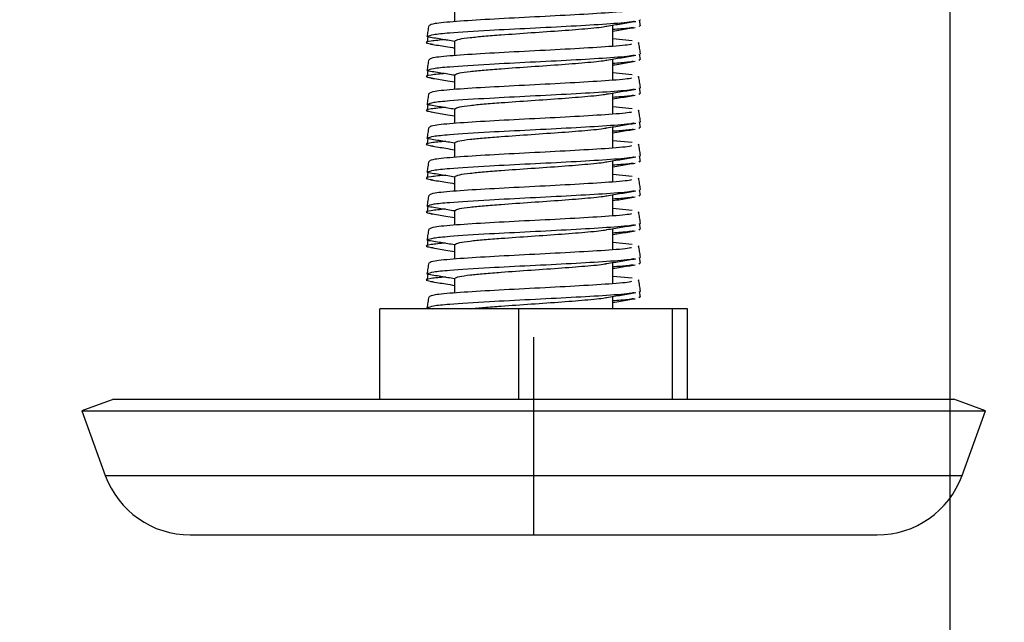
# Model space of a CAD drawing. Units: millimetres. Extents: x 24 to 284, y 14 to 192.
# Drawn here: x 150 to 153, y 66 to 68 of the extents above; entities that cross this region are included whole.
import ezdxf

# ---------------------------------------------------------------- set-up
doc = ezdxf.new("R2010")
doc.units = ezdxf.units.MM
doc.layers.add('FORMAT', color=7, linetype='Continuous')
doc.styles.add('SLDTEXTSTYLE1', font='TXT', dxfattribs={"width": 0.75})
doc.dimstyles.new('SLDDIMSTYLE0', dxfattribs={"dimtxt": 2.910417, "dimasz": 3.302, "dimexe": 0, "dimexo": 0.0625, "dimgap": 0.727604, "dimtad": 1, "dimdec": 0, "dimlfac": 15, "dimrnd": 1e-09, "dimzin": 12, "dimdsep": 46, "dimtxsty": 'SLDTEXTSTYLE1', "dimsah": 1, "dimcen": 0.09, "dimadec": 0, "dimazin": 3, "dimtfac": 1, "dimtdec": 0, "dimtofl": 0, "dimtmove": 0, "dimatfit": 3, "dimfxl": 1, "dimfrac": 2, "dimtolj": 1, "dimtzin": 12, "dimarcsym": 0})
doc.dimstyles.new('SLDDIMSTYLE1', dxfattribs={"dimtxt": 2.910417, "dimasz": 3.302, "dimexe": 0, "dimexo": 0.0625, "dimgap": 0.727604, "dimtad": 1, "dimdec": 0, "dimlfac": 15, "dimrnd": 1e-09, "dimzin": 12, "dimdsep": 46, "dimtxsty": 'SLDTEXTSTYLE1', "dimsah": 1, "dimcen": 0.09, "dimadec": 0, "dimazin": 3, "dimtfac": 1, "dimtdec": 0, "dimtmove": 0, "dimatfit": 0, "dimfxl": 1, "dimfrac": 2, "dimtolj": 1, "dimtzin": 12, "dimarcsym": 0})

# ---------------------------------------------------------------- blocks, each defined once
blk = doc.blocks.new('_D_12')
at = {"layer": 'FORMAT'}
for p, q in [((97.9797, 65.5566), (97.9797, 55.5566)), ((151.5131, 65.5566), (151.5131, 55.5566)), ((151.5131, 56.5566), (97.9797, 56.5566))]:
    blk.add_line(p, q, dxfattribs=at)
for centre, start, end in [((126.145, 58.8688), 153.4349, 206.5651), ((123.3478, 58.8688), 333.4349, 26.5651)]:
    blk.add_arc(centre, 5.1702, start, end, dxfattribs=at)
for points in [[(97.9797, 56.5566), (101.2817, 56.0486), (101.2817, 57.0646)], [(151.5131, 56.5566), (148.2111, 57.0646), (148.2111, 56.0486)]]:
    blk.add_solid(points, dxfattribs=at)
at = {"layer": 'FORMAT', "insert": (121.5207, 60.3084), "char_height": 2.91042, "attachment_point": 1, "style": 'SLDTEXTSTYLE1'}
blk.add_mtext('803', dxfattribs=at)
blk = doc.blocks.new('_D_13')
at = {"layer": 'FORMAT'}
for p, q in [((152.7404, 74.0647), (152.7404, 55.5566)), ((151.5131, 65.5566), (151.5131, 55.5566)), ((151.5131, 56.5566), (145.1631, 56.5566)), ((151.5131, 56.5566), (152.7404, 56.5566)), ((152.7404, 56.5566), (164.4639, 56.5566))]:
    blk.add_line(p, q, dxfattribs=at)
for points in [[(151.5131, 56.5566), (148.2111, 57.0646), (148.2111, 56.0486)], [(152.7404, 56.5566), (156.0424, 56.0486), (156.0424, 57.0646)]]:
    blk.add_solid(points, dxfattribs=at)
at = {"layer": 'FORMAT', "insert": (160.1629, 60.3084), "char_height": 2.91042, "attachment_point": 1, "style": 'SLDTEXTSTYLE1'}
blk.add_mtext('18', dxfattribs=at)
blk = doc.blocks.new('_D_14')
at = {"layer": 'FORMAT'}
for p, q in [((158.1131, 79.382), (158.1131, 43.5566)), ((155.4264, 76.79), (155.4264, 43.5566)), ((155.4264, 44.5566), (149.0764, 44.5566)), ((155.4264, 44.5566), (158.1131, 44.5566)), ((158.1131, 44.5566), (170.2635, 44.5566))]:
    blk.add_line(p, q, dxfattribs=at)
for points in [[(155.4264, 44.5566), (152.1244, 45.0646), (152.1244, 44.0486)], [(158.1131, 44.5566), (161.4151, 44.0486), (161.4151, 45.0646)]]:
    blk.add_solid(points, dxfattribs=at)
at = {"layer": 'FORMAT', "insert": (165.9626, 48.3084), "char_height": 2.91042, "attachment_point": 1, "style": 'SLDTEXTSTYLE1'}
blk.add_mtext('40', dxfattribs=at)
blk = doc.blocks.new('_D_16')
at = {"layer": 'FORMAT'}
for p, q in [((94.0664, 76.79), (94.0664, 43.5566)), ((155.4264, 76.79), (155.4264, 43.5566)), ((94.0664, 44.5566), (155.4264, 44.5566))]:
    blk.add_line(p, q, dxfattribs=at)
for points in [[(94.0664, 44.5566), (97.3684, 44.0486), (97.3684, 45.0646)], [(155.4264, 44.5566), (152.1244, 45.0646), (152.1244, 44.0486)]]:
    blk.add_solid(points, dxfattribs=at)
at = {"layer": 'FORMAT', "insert": (121.5207, 48.3084), "char_height": 2.91042, "attachment_point": 1, "style": 'SLDTEXTSTYLE1'}
blk.add_mtext('920', dxfattribs=at)

msp = doc.modelspace()

# ---------------------------------------------------------------- linework, layer by layer
at = {"color": 7, "linetype": 'Continuous', "lineweight": 25}
for p, q in [((151.2797, 68.1132), (151.2797, 68.0701)), ((151.828, 68.0582), (151.8255, 68.0747)), ((151.8257, 68.0759), (151.8278, 68.0752)), ((151.7464, 67.997), (151.7464, 68.0599)), ((151.823, 68.0583), (151.8262, 68.0565)), ((151.2797, 68.0132), (151.2797, 67.9701)), ((151.7464, 68.0201), (151.8038, 68.0144)), ((151.8205, 68.0089), (151.8227, 68.0081)), ((151.7464, 67.897), (151.7464, 67.9599)), ((151.823, 67.9583), (151.8262, 67.9565)), ((151.828, 67.9582), (151.8255, 67.9747)), ((151.8257, 67.9759), (151.8278, 67.9752)), ((151.2797, 67.9132), (151.2797, 67.8701)), ((151.7464, 67.9201), (151.8038, 67.9144)), ((151.8205, 67.9089), (151.8227, 67.9081)), ((151.828, 67.8582), (151.8255, 67.8747)), ((151.8257, 67.8759), (151.8278, 67.8752)), ((151.7464, 67.797), (151.7464, 67.8599)), ((151.823, 67.8583), (151.8262, 67.8565)), ((151.2797, 67.8132), (151.2797, 67.7701)), ((151.7464, 67.8201), (151.8038, 67.8144)), ((151.8205, 67.8089), (151.8227, 67.8081)), ((151.7464, 67.697), (151.7464, 67.7599)), ((151.823, 67.7583), (151.8262, 67.7565)), ((151.828, 67.7582), (151.8255, 67.7747)), ((151.8257, 67.7759), (151.8278, 67.7752)), ((151.7464, 67.7201), (151.8038, 67.7144)), ((151.2797, 67.7132), (151.2797, 67.6701)), ((151.8205, 67.7089), (151.8227, 67.7081)), ((151.828, 67.6582), (151.8255, 67.6747)), ((151.8257, 67.6759), (151.8278, 67.6752)), ((151.7464, 67.597), (151.7464, 67.6599)), ((151.823, 67.6583), (151.8262, 67.6565)), ((151.2797, 67.6132), (151.2797, 67.5701)), ((151.7464, 67.6201), (151.8038, 67.6144)), ((151.8205, 67.6089), (151.8227, 67.6081)), ((151.828, 67.5582), (151.8255, 67.5747)), ((151.8257, 67.5759), (151.8278, 67.5752)), ((151.7464, 67.497), (151.7464, 67.5599)), ((151.823, 67.5583), (151.8262, 67.5565)), ((151.7464, 67.5201), (151.8038, 67.5144)), ((151.2797, 67.5132), (151.2797, 67.4701)), ((151.8205, 67.5089), (151.8227, 67.5081)), ((151.7464, 67.397), (151.7464, 67.4599)), ((151.823, 67.4583), (151.8262, 67.4565)), ((151.828, 67.4582), (151.8255, 67.4747)), ((151.8257, 67.4759), (151.8278, 67.4752)), ((151.2797, 67.4132), (151.2797, 67.3701)), ((151.7464, 67.4201), (151.8038, 67.4144)), ((151.8205, 67.4089), (151.8227, 67.4081)), ((151.828, 67.3582), (151.8255, 67.3747)), ((151.8257, 67.3759), (151.8278, 67.3752)), ((151.7464, 67.297), (151.7464, 67.3599)), ((151.823, 67.3583), (151.8262, 67.3565)), ((151.2797, 67.3132), (151.2797, 67.2701)), ((151.7464, 67.3201), (151.8038, 67.3144)), ((151.8205, 67.3089), (151.8227, 67.3081)), ((151.7464, 67.2233), (151.7464, 67.2599)), ((151.823, 67.2583), (151.8262, 67.2565)), ((151.828, 67.2582), (151.8255, 67.2747)), ((151.8257, 67.2759), (151.8278, 67.2752)), ((151.1982, 67.2261), (151.2155, 67.2233)), ((151.0594, 66.9566), (151.0594, 67.2233)), ((151.469, 67.2233), (151.0594, 67.2233)), ((151.469, 66.9566), (151.469, 67.2233)), ((151.9227, 67.2233), (151.469, 67.2233)), ((151.9227, 66.9566), (151.9227, 67.2233)), ((151.9667, 67.2233), (151.9227, 67.2233)), ((151.9667, 66.9566), (151.9667, 67.2233)), ((150.2737, 66.9566), (150.1797, 66.9224)), ((150.2737, 66.9566), (152.7524, 66.9566)), ((152.8464, 66.9224), (152.7524, 66.9566)), ((150.1797, 66.9224), (150.249, 66.7321)), ((150.1797, 66.9224), (152.8464, 66.9224)), ((152.7771, 66.7321), (152.8464, 66.9224)), ((150.4996, 66.5566), (152.5265, 66.5566))]:
    msp.add_line(p, q, dxfattribs=at)
at = {"color": 8, "linetype": 'Continuous', "lineweight": 25}
msp.add_line((150.249, 66.7321), (152.7771, 66.7321), dxfattribs=at)
at = {"color": 7, "linetype": 'Continuous', "lineweight": 25}
for centre, start, end in [((150.4996, 66.8233), 200, 270), ((152.5265, 66.8233), 270, 340)]:
    msp.add_arc(centre, 0.2667, start, end, dxfattribs=at)
for points, knots in [([(151.8019, 68.1035), (151.7998, 68.103), (151.7897, 68.1004), (151.7267, 68.0956), (151.6237, 68.0894), (151.5005, 68.0831), (151.3798, 68.0769), (151.2803, 68.0706), (151.2146, 68.0646), (151.2085, 68.0607), (151.2056, 68.0589)], [0, 0, 0, 0, 0.036968, 0.17688, 0.316792, 0.456705, 0.596617, 0.736529, 0.876441, 1, 1, 1, 1]), ([(151.809, 68.071), (151.8065, 68.0704), (151.7963, 68.0676), (151.7317, 68.0627), (151.6272, 68.0565), (151.5021, 68.0502), (151.3705, 68.0436), (151.2709, 68.0372), (151.2093, 68.0313), (151.2035, 68.0278), (151.2004, 68.0259)], [0, 0, 0, 0, 0.045514, 0.184007, 0.322499, 0.460991, 0.599483, 0.767957, 0.876209, 1, 1, 1, 1]), ([(151.7284, 68.0569), (151.7427, 68.0593), (151.7714, 68.064), (151.8002, 68.0687), (151.8147, 68.0711)], [0, 0, 0, 0, 0.495651, 1, 1, 1, 1]), ([(151.2032, 68.0589), (151.2024, 68.0534), (151.2007, 68.0424), (151.199, 68.0314), (151.1981, 68.0259)], [0, 0, 0, 0, 0.499994, 1, 1, 1, 1]), ([(151.2802, 68.0129), (151.2827, 68.0149), (151.2869, 68.0184), (151.3228, 68.0232), (151.3652, 68.0275), (151.4255, 68.0321), (151.5056, 68.0377), (151.5985, 68.044), (151.6748, 68.0502), (151.72, 68.0546), (151.727, 68.0568), (151.7275, 68.057)], [0, 0, 0, 0, 0.138243, 0.237812, 0.330873, 0.422287, 0.563806, 0.705325, 0.846844, 0.988363, 1, 1, 1, 1]), ([(151.7464, 68.0424), (151.7541, 68.0436), (151.776, 68.0473), (151.7981, 68.0509), (151.8125, 68.0532)], [0, 0, 0, 0, 0.350074, 1, 1, 1, 1]), ([(151.8062, 68.0531), (151.8021, 68.0521), (151.793, 68.05), (151.7628, 68.048), (151.7464, 68.0468)], [0, 0, 0, 0, 0.45597, 1, 1, 1, 1]), ([(151.2524, 68.0173), (151.2369, 68.0158), (151.2001, 68.0122), (151.1894, 68.0076), (151.2099, 68.0046), (151.2162, 68.0037)], [0, 0, 0, 0, 0.336341, 0.796727, 1, 1, 1, 1]), ([(151.2008, 68.0256), (151.2008, 68.0253), (151.1999, 68.0195), (151.199, 68.0137), (151.1981, 68.0082)], [0, 0, 0, 0, 0.051554, 1, 1, 1, 1]), ([(151.1982, 68.0261), (151.2117, 68.0239), (151.2389, 68.0195), (151.2662, 68.0151), (151.2798, 68.0129)], [0, 0, 0, 0, 0.500643, 1, 1, 1, 1]), ([(151.8019, 68.0035), (151.7998, 68.003), (151.7897, 68.0004), (151.7267, 67.9956), (151.6237, 67.9894), (151.5005, 67.9831), (151.3798, 67.9769), (151.2803, 67.9706), (151.2146, 67.9646), (151.2085, 67.9607), (151.2056, 67.9589)], [0, 0, 0, 0, 0.036968, 0.17688, 0.316792, 0.456705, 0.596617, 0.736529, 0.876441, 1, 1, 1, 1]), ([(151.2099, 68.0039), (151.2244, 68.0015), (151.2477, 67.9978), (151.2709, 67.9939), (151.2797, 67.9924)], [0, 0, 0, 0, 0.622523, 1, 1, 1, 1]), ([(151.828, 67.9759), (151.8272, 67.9814), (151.8255, 67.9924), (151.8238, 68.0034), (151.8229, 68.0089)], [0, 0, 0, 0, 0.500006, 1, 1, 1, 1]), ([(151.2032, 67.9589), (151.2024, 67.9534), (151.2007, 67.9424), (151.199, 67.9314), (151.1981, 67.9259)], [0, 0, 0, 0, 0.499994, 1, 1, 1, 1]), ([(151.809, 67.971), (151.8065, 67.9704), (151.7963, 67.9676), (151.7317, 67.9627), (151.6272, 67.9565), (151.5021, 67.9502), (151.3705, 67.9436), (151.2709, 67.9372), (151.2093, 67.9313), (151.2035, 67.9278), (151.2004, 67.9259)], [0, 0, 0, 0, 0.045514, 0.184007, 0.322499, 0.460991, 0.599483, 0.767957, 0.876209, 1, 1, 1, 1]), ([(151.2802, 67.9129), (151.2827, 67.9149), (151.2869, 67.9184), (151.3228, 67.9232), (151.3652, 67.9275), (151.4255, 67.9321), (151.5056, 67.9377), (151.5985, 67.944), (151.6748, 67.9502), (151.72, 67.9546), (151.727, 67.9568), (151.7275, 67.957)], [0, 0, 0, 0, 0.138243, 0.237812, 0.330873, 0.422287, 0.563806, 0.705325, 0.846844, 0.988363, 1, 1, 1, 1]), ([(151.7284, 67.9569), (151.7427, 67.9593), (151.7714, 67.964), (151.8002, 67.9687), (151.8147, 67.9711)], [0, 0, 0, 0, 0.495651, 1, 1, 1, 1]), ([(151.7464, 67.9424), (151.7541, 67.9436), (151.776, 67.9473), (151.7981, 67.9509), (151.8125, 67.9532)], [0, 0, 0, 0, 0.350074, 1, 1, 1, 1]), ([(151.8062, 67.9531), (151.8021, 67.9521), (151.793, 67.95), (151.7628, 67.948), (151.7464, 67.9468)], [0, 0, 0, 0, 0.45597, 1, 1, 1, 1]), ([(151.2008, 67.9256), (151.2008, 67.9253), (151.1999, 67.9195), (151.199, 67.9137), (151.1981, 67.9082)], [0, 0, 0, 0, 0.051554, 1, 1, 1, 1]), ([(151.1982, 67.9261), (151.2117, 67.9239), (151.2389, 67.9195), (151.2662, 67.9151), (151.2798, 67.9129)], [0, 0, 0, 0, 0.500643, 1, 1, 1, 1]), ([(151.2524, 67.9173), (151.2369, 67.9158), (151.2001, 67.9122), (151.1894, 67.9076), (151.2099, 67.9046), (151.2162, 67.9037)], [0, 0, 0, 0, 0.336341, 0.796727, 1, 1, 1, 1]), ([(151.8019, 67.9035), (151.7998, 67.903), (151.7897, 67.9004), (151.7267, 67.8956), (151.6237, 67.8894), (151.5005, 67.8831), (151.3798, 67.8769), (151.2803, 67.8706), (151.2146, 67.8646), (151.2085, 67.8607), (151.2056, 67.8589)], [0, 0, 0, 0, 0.036968, 0.17688, 0.316792, 0.456705, 0.596617, 0.736529, 0.876441, 1, 1, 1, 1]), ([(151.2099, 67.9039), (151.2244, 67.9015), (151.2477, 67.8978), (151.2709, 67.8939), (151.2797, 67.8924)], [0, 0, 0, 0, 0.622523, 1, 1, 1, 1]), ([(151.828, 67.8759), (151.8272, 67.8814), (151.8255, 67.8924), (151.8238, 67.9034), (151.8229, 67.9089)], [0, 0, 0, 0, 0.500006, 1, 1, 1, 1]), ([(151.809, 67.871), (151.8065, 67.8704), (151.7963, 67.8676), (151.7317, 67.8627), (151.6272, 67.8565), (151.5021, 67.8502), (151.3705, 67.8436), (151.2709, 67.8372), (151.2093, 67.8313), (151.2035, 67.8278), (151.2004, 67.8259)], [0, 0, 0, 0, 0.045514, 0.184007, 0.322499, 0.460991, 0.599483, 0.767957, 0.876209, 1, 1, 1, 1]), ([(151.7284, 67.8569), (151.7427, 67.8593), (151.7714, 67.864), (151.8002, 67.8687), (151.8147, 67.8711)], [0, 0, 0, 0, 0.495651, 1, 1, 1, 1]), ([(151.2032, 67.8589), (151.2024, 67.8534), (151.2007, 67.8424), (151.199, 67.8314), (151.1981, 67.8259)], [0, 0, 0, 0, 0.499994, 1, 1, 1, 1]), ([(151.2802, 67.8129), (151.2827, 67.8149), (151.2869, 67.8184), (151.3228, 67.8232), (151.3652, 67.8275), (151.4255, 67.8321), (151.5056, 67.8377), (151.5985, 67.844), (151.6748, 67.8502), (151.72, 67.8546), (151.727, 67.8568), (151.7275, 67.857)], [0, 0, 0, 0, 0.138243, 0.237812, 0.330873, 0.422287, 0.563806, 0.705325, 0.846844, 0.988363, 1, 1, 1, 1]), ([(151.7464, 67.8424), (151.7541, 67.8436), (151.776, 67.8473), (151.7981, 67.8509), (151.8125, 67.8532)], [0, 0, 0, 0, 0.350074, 1, 1, 1, 1]), ([(151.8062, 67.8531), (151.8021, 67.8521), (151.793, 67.85), (151.7628, 67.848), (151.7464, 67.8468)], [0, 0, 0, 0, 0.45597, 1, 1, 1, 1]), ([(151.2524, 67.8173), (151.2369, 67.8158), (151.2001, 67.8122), (151.1894, 67.8076), (151.2099, 67.8046), (151.2162, 67.8037)], [0, 0, 0, 0, 0.336341, 0.796727, 1, 1, 1, 1]), ([(151.2008, 67.8256), (151.2008, 67.8253), (151.1999, 67.8195), (151.199, 67.8137), (151.1981, 67.8082)], [0, 0, 0, 0, 0.051554, 1, 1, 1, 1]), ([(151.1982, 67.8261), (151.2117, 67.8239), (151.2389, 67.8195), (151.2662, 67.8151), (151.2798, 67.8129)], [0, 0, 0, 0, 0.500643, 1, 1, 1, 1]), ([(151.828, 67.7759), (151.8272, 67.7814), (151.8255, 67.7924), (151.8238, 67.8034), (151.8229, 67.8089)], [0, 0, 0, 0, 0.500006, 1, 1, 1, 1]), ([(151.8019, 67.8035), (151.7998, 67.803), (151.7897, 67.8004), (151.7267, 67.7956), (151.6237, 67.7894), (151.5005, 67.7831), (151.3798, 67.7769), (151.2803, 67.7706), (151.2146, 67.7646), (151.2085, 67.7607), (151.2056, 67.7589)], [0, 0, 0, 0, 0.036968, 0.17688, 0.316792, 0.456705, 0.596617, 0.736529, 0.876441, 1, 1, 1, 1]), ([(151.2099, 67.8039), (151.2244, 67.8015), (151.2477, 67.7978), (151.2709, 67.7939), (151.2797, 67.7924)], [0, 0, 0, 0, 0.622523, 1, 1, 1, 1]), ([(151.2032, 67.7589), (151.2024, 67.7534), (151.2007, 67.7424), (151.199, 67.7314), (151.1981, 67.7259)], [0, 0, 0, 0, 0.499994, 1, 1, 1, 1]), ([(151.809, 67.771), (151.8065, 67.7704), (151.7963, 67.7676), (151.7317, 67.7627), (151.6272, 67.7565), (151.5021, 67.7502), (151.3705, 67.7436), (151.2709, 67.7372), (151.2093, 67.7313), (151.2035, 67.7278), (151.2004, 67.7259)], [0, 0, 0, 0, 0.045514, 0.184007, 0.322499, 0.460991, 0.599483, 0.767957, 0.876209, 1, 1, 1, 1]), ([(151.2802, 67.7129), (151.2827, 67.7149), (151.2869, 67.7184), (151.3228, 67.7232), (151.3652, 67.7275), (151.4255, 67.7321), (151.5056, 67.7377), (151.5985, 67.744), (151.6748, 67.7502), (151.72, 67.7546), (151.727, 67.7568), (151.7275, 67.757)], [0, 0, 0, 0, 0.138243, 0.237812, 0.330873, 0.422287, 0.563806, 0.705325, 0.846844, 0.988363, 1, 1, 1, 1]), ([(151.7284, 67.7569), (151.7427, 67.7593), (151.7714, 67.764), (151.8002, 67.7687), (151.8147, 67.7711)], [0, 0, 0, 0, 0.495651, 1, 1, 1, 1]), ([(151.7464, 67.7424), (151.7541, 67.7436), (151.776, 67.7473), (151.7981, 67.7509), (151.8125, 67.7532)], [0, 0, 0, 0, 0.350074, 1, 1, 1, 1]), ([(151.8062, 67.7531), (151.8021, 67.7521), (151.793, 67.75), (151.7628, 67.748), (151.7464, 67.7468)], [0, 0, 0, 0, 0.45597, 1, 1, 1, 1]), ([(151.2008, 67.7256), (151.2008, 67.7253), (151.1999, 67.7195), (151.199, 67.7137), (151.1981, 67.7082)], [0, 0, 0, 0, 0.051554, 1, 1, 1, 1]), ([(151.1982, 67.7261), (151.2117, 67.7239), (151.2389, 67.7195), (151.2662, 67.7151), (151.2798, 67.7129)], [0, 0, 0, 0, 0.500643, 1, 1, 1, 1]), ([(151.2524, 67.7173), (151.2369, 67.7158), (151.2001, 67.7122), (151.1894, 67.7076), (151.2099, 67.7046), (151.2162, 67.7037)], [0, 0, 0, 0, 0.336341, 0.796727, 1, 1, 1, 1]), ([(151.8019, 67.7035), (151.7998, 67.703), (151.7897, 67.7004), (151.7267, 67.6956), (151.6237, 67.6894), (151.5005, 67.6831), (151.3798, 67.6769), (151.2803, 67.6706), (151.2146, 67.6646), (151.2085, 67.6607), (151.2056, 67.6589)], [0, 0, 0, 0, 0.0369683, 0.1768804, 0.3167925, 0.4567046, 0.5966167, 0.7365288, 0.8764409, 1, 1, 1, 1]), ([(151.2099, 67.7039), (151.2244, 67.7015), (151.2477, 67.6978), (151.2709, 67.6939), (151.2797, 67.6924)], [0, 0, 0, 0, 0.622523, 1, 1, 1, 1]), ([(151.828, 67.6759), (151.8272, 67.6814), (151.8255, 67.6924), (151.8238, 67.7034), (151.8229, 67.7089)], [0, 0, 0, 0, 0.500006, 1, 1, 1, 1]), ([(151.809, 67.671), (151.8065, 67.6704), (151.7963, 67.6676), (151.7317, 67.6627), (151.6272, 67.6565), (151.5021, 67.6502), (151.3705, 67.6436), (151.2709, 67.6372), (151.2093, 67.6313), (151.2035, 67.6278), (151.2004, 67.6259)], [0, 0, 0, 0, 0.045514, 0.184007, 0.322499, 0.460991, 0.599483, 0.767957, 0.876209, 1, 1, 1, 1]), ([(151.7284, 67.6569), (151.7427, 67.6593), (151.7714, 67.664), (151.8002, 67.6687), (151.8147, 67.6711)], [0, 0, 0, 0, 0.495651, 1, 1, 1, 1]), ([(151.2032, 67.6589), (151.2024, 67.6534), (151.2007, 67.6424), (151.199, 67.6314), (151.1981, 67.6259)], [0, 0, 0, 0, 0.499994, 1, 1, 1, 1]), ([(151.2802, 67.6129), (151.2827, 67.6149), (151.2869, 67.6184), (151.3228, 67.6232), (151.3652, 67.6275), (151.4255, 67.6321), (151.5056, 67.6377), (151.5985, 67.644), (151.6748, 67.6502), (151.72, 67.6546), (151.727, 67.6568), (151.7275, 67.657)], [0, 0, 0, 0, 0.138243, 0.237812, 0.330873, 0.422287, 0.563806, 0.705325, 0.846844, 0.988363, 1, 1, 1, 1]), ([(151.7464, 67.6424), (151.7541, 67.6436), (151.776, 67.6473), (151.7981, 67.6509), (151.8125, 67.6532)], [0, 0, 0, 0, 0.350074, 1, 1, 1, 1]), ([(151.8062, 67.6531), (151.8021, 67.6521), (151.793, 67.65), (151.7628, 67.648), (151.7464, 67.6468)], [0, 0, 0, 0, 0.45597, 1, 1, 1, 1]), ([(151.2524, 67.6173), (151.2369, 67.6158), (151.2001, 67.6122), (151.1894, 67.6076), (151.2099, 67.6046), (151.2162, 67.6037)], [0, 0, 0, 0, 0.336341, 0.796727, 1, 1, 1, 1]), ([(151.2008, 67.6256), (151.2008, 67.6253), (151.1999, 67.6195), (151.199, 67.6137), (151.1981, 67.6082)], [0, 0, 0, 0, 0.051554, 1, 1, 1, 1]), ([(151.1982, 67.6261), (151.2117, 67.6239), (151.2389, 67.6195), (151.2662, 67.6151), (151.2798, 67.6129)], [0, 0, 0, 0, 0.500643, 1, 1, 1, 1]), ([(151.8019, 67.6035), (151.7998, 67.603), (151.7897, 67.6004), (151.7267, 67.5956), (151.6237, 67.5894), (151.5005, 67.5831), (151.3798, 67.5769), (151.2803, 67.5706), (151.2146, 67.5646), (151.2085, 67.5607), (151.2056, 67.5589)], [0, 0, 0, 0, 0.0369683, 0.1768804, 0.3167925, 0.4567046, 0.5966167, 0.7365288, 0.8764409, 1, 1, 1, 1]), ([(151.2099, 67.6039), (151.2244, 67.6015), (151.2477, 67.5978), (151.2709, 67.5939), (151.2797, 67.5924)], [0, 0, 0, 0, 0.622523, 1, 1, 1, 1]), ([(151.828, 67.5759), (151.8272, 67.5814), (151.8255, 67.5924), (151.8238, 67.6034), (151.8229, 67.6089)], [0, 0, 0, 0, 0.500006, 1, 1, 1, 1]), ([(151.2032, 67.5589), (151.2024, 67.5534), (151.2007, 67.5424), (151.199, 67.5314), (151.1981, 67.5259)], [0, 0, 0, 0, 0.499994, 1, 1, 1, 1]), ([(151.809, 67.571), (151.8065, 67.5704), (151.7963, 67.5676), (151.7317, 67.5627), (151.6272, 67.5565), (151.5021, 67.5502), (151.3705, 67.5436), (151.2709, 67.5372), (151.2093, 67.5313), (151.2035, 67.5278), (151.2004, 67.5259)], [0, 0, 0, 0, 0.0455145, 0.1840067, 0.3224989, 0.4609912, 0.5994834, 0.7679568, 0.8762095, 1, 1, 1, 1]), ([(151.2802, 67.5129), (151.2827, 67.5149), (151.2869, 67.5184), (151.3228, 67.5232), (151.3652, 67.5275), (151.4255, 67.5321), (151.5056, 67.5377), (151.5985, 67.544), (151.6748, 67.5502), (151.72, 67.5546), (151.727, 67.5568), (151.7275, 67.557)], [0, 0, 0, 0, 0.138243, 0.237812, 0.330873, 0.422287, 0.563806, 0.705325, 0.846844, 0.988363, 1, 1, 1, 1]), ([(151.7284, 67.5569), (151.7427, 67.5593), (151.7714, 67.564), (151.8002, 67.5687), (151.8147, 67.5711)], [0, 0, 0, 0, 0.495651, 1, 1, 1, 1]), ([(151.7464, 67.5424), (151.7541, 67.5436), (151.776, 67.5473), (151.7981, 67.5509), (151.8125, 67.5532)], [0, 0, 0, 0, 0.350074, 1, 1, 1, 1]), ([(151.8062, 67.5531), (151.8021, 67.5521), (151.793, 67.55), (151.7628, 67.548), (151.7464, 67.5468)], [0, 0, 0, 0, 0.45597, 1, 1, 1, 1]), ([(151.2524, 67.5173), (151.2369, 67.5158), (151.2001, 67.5122), (151.1894, 67.5076), (151.2099, 67.5046), (151.2162, 67.5037)], [0, 0, 0, 0, 0.336341, 0.796727, 1, 1, 1, 1]), ([(151.2008, 67.5256), (151.2008, 67.5253), (151.1999, 67.5195), (151.199, 67.5137), (151.1981, 67.5082)], [0, 0, 0, 0, 0.051554, 1, 1, 1, 1]), ([(151.1982, 67.5261), (151.2117, 67.5239), (151.2389, 67.5195), (151.2662, 67.5151), (151.2798, 67.5129)], [0, 0, 0, 0, 0.500643, 1, 1, 1, 1]), ([(151.8019, 67.5035), (151.7998, 67.503), (151.7897, 67.5004), (151.7267, 67.4956), (151.6237, 67.4894), (151.5005, 67.4831), (151.3798, 67.4769), (151.2803, 67.4706), (151.2146, 67.4646), (151.2085, 67.4607), (151.2056, 67.4589)], [0, 0, 0, 0, 0.036968, 0.17688, 0.316792, 0.456705, 0.596617, 0.736529, 0.876441, 1, 1, 1, 1]), ([(151.2099, 67.5039), (151.2244, 67.5015), (151.2477, 67.4978), (151.2709, 67.4939), (151.2797, 67.4924)], [0, 0, 0, 0, 0.622523, 1, 1, 1, 1]), ([(151.828, 67.4759), (151.8272, 67.4814), (151.8255, 67.4924), (151.8238, 67.5034), (151.8229, 67.5089)], [0, 0, 0, 0, 0.500006, 1, 1, 1, 1]), ([(151.2032, 67.4589), (151.2024, 67.4534), (151.2007, 67.4424), (151.199, 67.4314), (151.1981, 67.4259)], [0, 0, 0, 0, 0.499994, 1, 1, 1, 1]), ([(151.809, 67.471), (151.8065, 67.4704), (151.7963, 67.4676), (151.7317, 67.4627), (151.6272, 67.4565), (151.5021, 67.4502), (151.3705, 67.4436), (151.2709, 67.4372), (151.2093, 67.4313), (151.2035, 67.4278), (151.2004, 67.4259)], [0, 0, 0, 0, 0.0455145, 0.1840067, 0.3224989, 0.4609912, 0.5994834, 0.7679568, 0.8762095, 1, 1, 1, 1]), ([(151.7284, 67.4569), (151.7427, 67.4593), (151.7714, 67.464), (151.8002, 67.4687), (151.8147, 67.4711)], [0, 0, 0, 0, 0.495651, 1, 1, 1, 1]), ([(151.2802, 67.4129), (151.2827, 67.4149), (151.2869, 67.4184), (151.3228, 67.4232), (151.3652, 67.4275), (151.4255, 67.4321), (151.5056, 67.4377), (151.5985, 67.444), (151.6748, 67.4502), (151.72, 67.4546), (151.727, 67.4568), (151.7275, 67.457)], [0, 0, 0, 0, 0.138243, 0.237812, 0.330873, 0.422287, 0.563806, 0.705325, 0.846844, 0.988363, 1, 1, 1, 1]), ([(151.7464, 67.4424), (151.7541, 67.4436), (151.776, 67.4473), (151.7981, 67.4509), (151.8125, 67.4532)], [0, 0, 0, 0, 0.350074, 1, 1, 1, 1]), ([(151.8062, 67.4531), (151.8021, 67.4521), (151.793, 67.45), (151.7628, 67.448), (151.7464, 67.4468)], [0, 0, 0, 0, 0.45597, 1, 1, 1, 1]), ([(151.2524, 67.4173), (151.2369, 67.4158), (151.2001, 67.4122), (151.1894, 67.4076), (151.2099, 67.4046), (151.2162, 67.4037)], [0, 0, 0, 0, 0.336341, 0.796727, 1, 1, 1, 1]), ([(151.2008, 67.4256), (151.2008, 67.4253), (151.1999, 67.4195), (151.199, 67.4137), (151.1981, 67.4082)], [0, 0, 0, 0, 0.051554, 1, 1, 1, 1]), ([(151.1982, 67.4261), (151.2117, 67.4239), (151.2389, 67.4195), (151.2662, 67.4151), (151.2798, 67.4129)], [0, 0, 0, 0, 0.500643, 1, 1, 1, 1]), ([(151.8019, 67.4035), (151.7998, 67.403), (151.7897, 67.4004), (151.7267, 67.3956), (151.6237, 67.3894), (151.5005, 67.3831), (151.3798, 67.3769), (151.2803, 67.3706), (151.2146, 67.3646), (151.2085, 67.3607), (151.2056, 67.3589)], [0, 0, 0, 0, 0.036968, 0.17688, 0.316792, 0.456705, 0.596617, 0.736529, 0.876441, 1, 1, 1, 1]), ([(151.2099, 67.4039), (151.2244, 67.4015), (151.2477, 67.3978), (151.2709, 67.3939), (151.2797, 67.3924)], [0, 0, 0, 0, 0.622523, 1, 1, 1, 1]), ([(151.828, 67.3759), (151.8272, 67.3814), (151.8255, 67.3924), (151.8238, 67.4034), (151.8229, 67.4089)], [0, 0, 0, 0, 0.500006, 1, 1, 1, 1]), ([(151.809, 67.371), (151.8065, 67.3704), (151.7963, 67.3676), (151.7317, 67.3627), (151.6272, 67.3565), (151.5021, 67.3502), (151.3705, 67.3436), (151.2709, 67.3372), (151.2093, 67.3313), (151.2035, 67.3278), (151.2004, 67.3259)], [0, 0, 0, 0, 0.0455145, 0.1840067, 0.3224989, 0.4609912, 0.5994834, 0.7679568, 0.8762095, 1, 1, 1, 1]), ([(151.7284, 67.3569), (151.7427, 67.3593), (151.7714, 67.364), (151.8002, 67.3687), (151.8147, 67.3711)], [0, 0, 0, 0, 0.495651, 1, 1, 1, 1]), ([(151.2032, 67.3589), (151.2024, 67.3534), (151.2007, 67.3424), (151.199, 67.3314), (151.1981, 67.3259)], [0, 0, 0, 0, 0.499994, 1, 1, 1, 1]), ([(151.2802, 67.3129), (151.2827, 67.3149), (151.2869, 67.3184), (151.3228, 67.3232), (151.3652, 67.3275), (151.4255, 67.3321), (151.5056, 67.3377), (151.5985, 67.344), (151.6748, 67.3502), (151.72, 67.3546), (151.727, 67.3568), (151.7275, 67.357)], [0, 0, 0, 0, 0.138243, 0.237812, 0.330873, 0.422287, 0.563806, 0.705325, 0.846844, 0.988363, 1, 1, 1, 1]), ([(151.7464, 67.3424), (151.7541, 67.3436), (151.776, 67.3473), (151.7981, 67.3509), (151.8125, 67.3532)], [0, 0, 0, 0, 0.350074, 1, 1, 1, 1]), ([(151.8062, 67.3531), (151.8021, 67.3521), (151.793, 67.35), (151.7628, 67.348), (151.7464, 67.3468)], [0, 0, 0, 0, 0.45597, 1, 1, 1, 1]), ([(151.2524, 67.3173), (151.2369, 67.3158), (151.2001, 67.3122), (151.1894, 67.3076), (151.2099, 67.3046), (151.2162, 67.3037)], [0, 0, 0, 0, 0.336341, 0.796727, 1, 1, 1, 1]), ([(151.2008, 67.3256), (151.2008, 67.3253), (151.1999, 67.3195), (151.199, 67.3137), (151.1981, 67.3082)], [0, 0, 0, 0, 0.051554, 1, 1, 1, 1]), ([(151.1982, 67.3261), (151.2117, 67.3239), (151.2389, 67.3195), (151.2662, 67.3151), (151.2798, 67.3129)], [0, 0, 0, 0, 0.500643, 1, 1, 1, 1]), ([(151.8019, 67.3035), (151.7998, 67.303), (151.7897, 67.3004), (151.7267, 67.2956), (151.6237, 67.2894), (151.5005, 67.2831), (151.3798, 67.2769), (151.2803, 67.2706), (151.2146, 67.2646), (151.2085, 67.2607), (151.2056, 67.2589)], [0, 0, 0, 0, 0.036968, 0.17688, 0.316792, 0.456705, 0.596617, 0.736529, 0.876441, 1, 1, 1, 1]), ([(151.2099, 67.3039), (151.2244, 67.3015), (151.2477, 67.2978), (151.2709, 67.2939), (151.2797, 67.2924)], [0, 0, 0, 0, 0.622523, 1, 1, 1, 1]), ([(151.828, 67.2759), (151.8272, 67.2814), (151.8255, 67.2924), (151.8238, 67.3034), (151.8229, 67.3089)], [0, 0, 0, 0, 0.500006, 1, 1, 1, 1]), ([(151.2032, 67.2589), (151.2024, 67.2534), (151.2007, 67.2424), (151.199, 67.2314), (151.1981, 67.2259)], [0, 0, 0, 0, 0.499994, 1, 1, 1, 1]), ([(151.809, 67.271), (151.8065, 67.2704), (151.7963, 67.2676), (151.7317, 67.2627), (151.6272, 67.2565), (151.5021, 67.2502), (151.3705, 67.2436), (151.2709, 67.2372), (151.2093, 67.2313), (151.2035, 67.2278), (151.2004, 67.2259)], [0, 0, 0, 0, 0.045514, 0.184007, 0.322499, 0.460991, 0.599483, 0.767957, 0.876209, 1, 1, 1, 1]), ([(151.3256, 67.2233), (151.3387, 67.2247), (151.3647, 67.2275), (151.4257, 67.2322), (151.5056, 67.2377), (151.5985, 67.244), (151.6748, 67.2502), (151.72, 67.2546), (151.727, 67.2568), (151.7275, 67.257)], [0, 0, 0, 0, 0.122097, 0.242034, 0.427708, 0.613383, 0.799057, 0.984732, 1, 1, 1, 1]), ([(151.7284, 67.2569), (151.7427, 67.2593), (151.7714, 67.264), (151.8002, 67.2687), (151.8147, 67.2711)], [0, 0, 0, 0, 0.495651, 1, 1, 1, 1]), ([(151.7464, 67.2424), (151.7541, 67.2436), (151.776, 67.2473), (151.7981, 67.2509), (151.8125, 67.2532)], [0, 0, 0, 0, 0.350074, 1, 1, 1, 1]), ([(151.8062, 67.2531), (151.8021, 67.2521), (151.793, 67.25), (151.7628, 67.248), (151.7464, 67.2468)], [0, 0, 0, 0, 0.45597, 1, 1, 1, 1])]:
    msp.add_open_spline(points, degree=3, knots=knots, dxfattribs=at)
at = {"layer": 'FORMAT'}
msp.add_line((151.5131, 66.5566), (151.5131, 67.14), dxfattribs=at)

# ---------------------------------------------------------------- dimensions: what is measured, and where the dimension line sits
dim = msp.add_linear_dim(base=(158.1131, 44.5566), p1=(155.4264, 77.79), p2=(158.1131, 80.382), dimstyle='SLDDIMSTYLE1', dxfattribs=at)
dim.commit()
dim.dimension.update_dxf_attribs({"geometry": '_D_14', "text_midpoint": (168.1131, 44.5566), "dimtype": 160})
for base, p1, p2, dimstyle, picture, middle in [((155.4264, 44.5566), (94.0664, 77.79), (155.4264, 77.79), 'SLDDIMSTYLE0', '_D_16', (124.7464, 44.5566)), ((152.7404, 56.5566), (151.5131, 66.5566), (152.7404, 75.0647), 'SLDDIMSTYLE1', '_D_13', (162.3134, 56.5566))]:
    dim = msp.add_linear_dim(base=base, p1=p1, p2=p2, angle=0, dimstyle=dimstyle, dxfattribs=at)
    dim.commit()
    dim.dimension.update_dxf_attribs({"geometry": picture, "text_midpoint": middle, "dimtype": 160})
dim = msp.add_linear_dim(base=(97.9797, 56.5566), p1=(151.5131, 66.5566), p2=(97.9797, 66.5566), angle=0, text='(<>)', dimstyle='SLDDIMSTYLE0', dxfattribs=at)
dim.commit()
dim.dimension.update_dxf_attribs({"geometry": '_D_12', "text_midpoint": (124.7464, 56.5566), "dimtype": 160})

doc.saveas('drawing.dxf')
